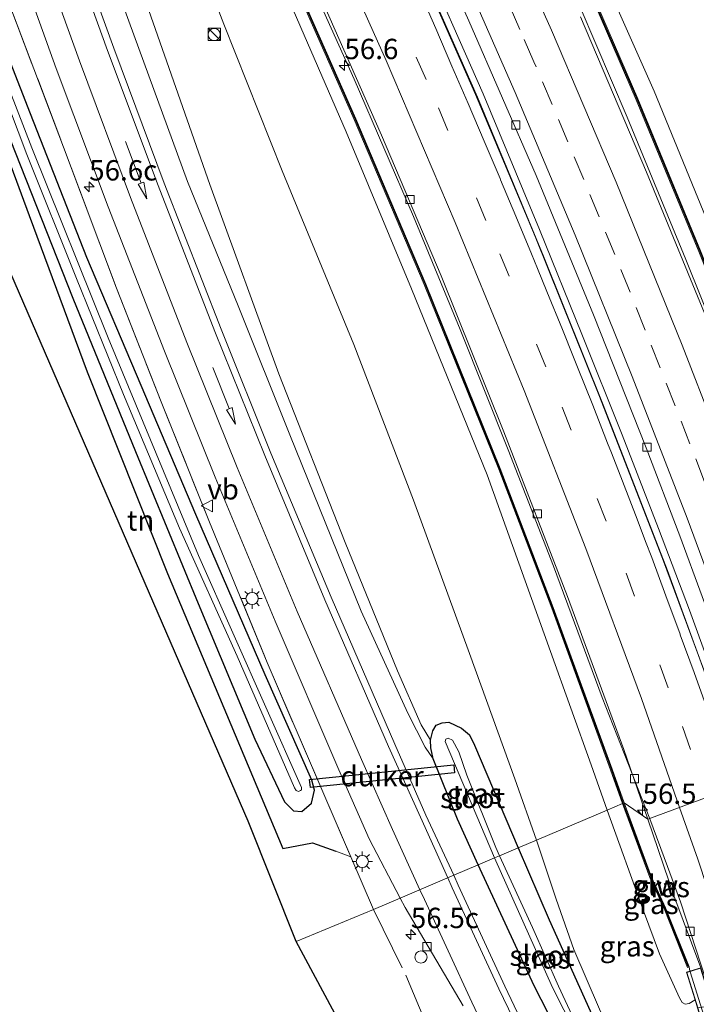
# Model space of a CAD drawing. Units: metres. Extents: x 201044 to 210010, y 381249 to 387500.
# Drawn here: x 201297 to 201380, y 386879 to 387000 of the extents above; entities that cross this region are included whole.
import ezdxf
from ezdxf.enums import TextEntityAlignment as Align

# ---------------------------------------------------------------- set-up
doc = ezdxf.new("R2010")
doc.units = ezdxf.units.M
doc.linetypes.add('IE-TERREINAFSCHEIDING', pattern=[10, 8, -2])
doc.linetypes.add('VW-3-9_STREEP', pattern=[12, 3, -9])
doc.layers.get('0').update_dxf_attribs({"lineweight": 25})
for name, color, linetype, lineweight in [('B-ME-AM-KILOMETR-S-B1', 7, 'Continuous', 18), ('B-ME-BV-GELEIDECONSTRUCTIE-GELEIDERAIL-L-B1', 213, 'BV-GELEIDERAIL', 18), ('B-ME-GW-INSTEEKWATERGANG-L-B1', 10, 'Continuous', 25), ('B-ME-GW-KRUINLIJN-L-B1', 93, 'Continuous', 18), ('B-ME-GW-TEENLIJN-L-B1', 93, 'Continuous', 18), ('B-ME-IE-GRASLAND-GV-B6', 93, 'Continuous', 18), ('B-ME-IE-GRONDWERKLIJN-GROND_INGERICHT-GV-B6', 253, 'Continuous', 18), ('B-ME-IE-HULPGEOMETRIE-L-B1', 53, 'Continuous', 18), ('B-ME-IE-INRICHTINGSELEMENT-S-B1', 253, 'Continuous', 18), ('B-ME-IE-MEUBILAIR_WEGMEUBILAIR-LICHTMAST-S-B1', 8, 'Continuous', 18), ('B-ME-IE-TERREINAFSCHEIDING-HAAG-L-B1', 10, 'Continuous', 25), ('B-ME-IE-TERREINAFSCHEIDING-RASTERHEKWERK-L-B1', 8, 'IE-TERREINAFSCHEIDING', 18), ('B-ME-IE-TERREINAFSCHEIDING-RASTERHEKWERK-L-B2', 8, 'IE-TERREINAFSCHEIDING', 18), ('B-ME-KG-KADASTRAAL-OPNAMEDTMGRENS-L-B1', 10, 'Continuous', 25), ('B-ME-KW-DUIKER-GV-B6', 10, 'Continuous', 25), ('B-ME-KW-GELUIDSWERING-GV-B6', 8, 'Continuous', 18), ('B-ME-KW-LANDHOOFD-GV-B6', 173, 'Continuous', 18), ('B-ME-KW-SCHERM-L-B1', 8, 'Continuous', 18), ('B-ME-KW-VIADUCT-GV-B7', 173, 'Continuous', 18), ('B-ME-OG-WATER-GV-B6', 153, 'Continuous', 18), ('B-ME-VH-VERH_SOORT-BITUMEN-GV-B6', 8, 'IE-TERREINAFSCHEIDING-NATUURLIJK-HOUTWAL', 18), ('B-ME-VV-KOLK-S-B1', 8, 'Continuous', 18), ('B-ME-VW-MARKERING-39STREEP-015-L-B1', 255, 'VW-3-9_STREEP', 18), ('B-ME-VW-MARKERING-PIJLRD750-S-B1', 7, 'Continuous', 18), ('B-ME-VW-MARKERING-STREEP-015-L-B1', 7, 'Continuous', 18), ('B-ME-VW-MEUBILAIR_WEGMEUBILAIR-VERKEERSBORD-S-B1', 8, 'Continuous', 18)]:
    doc.layers.add(name, color=color, linetype=linetype, lineweight=lineweight)
doc.styles.add('NLCS-ISO', font='NLCS-ISO.TTF')
doc.linetypes.add('BV-GELEIDERAIL', pattern='A,10,-3,[108,NLCS.SHX,S=1,R=0,X=0,Y=0],-3', length=16)
doc.linetypes.add('IE-TERREINAFSCHEIDING-NATUURLIJK-HOUTWAL', pattern='A,7,-1.5,[67,NLCS.SHX,S=0.75,R=45,X=0,Y=0],-1.5,7,-1.5,[70,NLCS.SHX,S=0.75,R=0,X=0,Y=0],-1.5', length=20)

# ---------------------------------------------------------------- blocks, each defined once
blk = doc.blocks.new('kast')
blk.add_line((-0.75, -0.75), (0.75, 0.75))
blk.add_lwpolyline([(-0.75, 0.75), (0.75, 0.75), (0.75, -0.75), (-0.75, -0.75)], close=True)
blk = doc.blocks.new('dtb')
blk.add_circle((0, 0), 0.75)
blk = doc.blocks.new('verkeersbord')
for p, q in [((0, 0.75), (-0.75, -0.625)), ((0.75, -0.625), (0, 0.75)), ((-0.75, -0.625), (0.75, -0.625))]:
    blk.add_line(p, q)
blk = doc.blocks.new('hecto')
for p, q in [((0, 0.625), (-0.625, 0)), ((0, -0.625), (0, 0.625)), ((-0.625, 0), (0.625, 0)), ((0.625, 0), (0, -0.625))]:
    blk.add_line(p, q)
blk = doc.blocks.new('kolk')
blk.add_lwpolyline([(-0.5, -0.5), (0.5, -0.5), (0.5, 0.5), (-0.5, 0.5)], close=True)
blk = doc.blocks.new('lantaarnpaal')
for p, q in [((0, 0.75), (0, 1.25)), ((-0.75, 0), (-1.25, 0)), ((-0.88, 0.88), (-0.53, 0.53)), ((0.53, 0.53), (0.88, 0.88)), ((0.75, 0), (1.25, 0)), ((-0.53, -0.53), (-0.88, -0.88)), ((0, -0.75), (0, -1.25)), ((0.53, -0.53), (0.88, -0.88))]:
    blk.add_line(p, q)
blk.add_circle((0, 0), 0.75)
blk = doc.blocks.new('pijl')
for p, q in [((0, 0, 0.1), (5.45, 0, 0.1)), ((7.5, 0, 0.1), (5.45, 0.375, 0.1)), ((5.45, 0.375, 0.1), (5.45, -0.375, 0.1)), ((5.45, -0.375, 0.1), (7.5, 0, 0.1))]:
    blk.add_line(p, q)

msp = doc.modelspace()

# ---------------------------------------------------------------- linework, layer by layer
at = {"layer": 'B-ME-BV-GELEIDECONSTRUCTIE-GELEIDERAIL-L-B1'}
for points in [[(201386.92, 386907.04, 28.21), (201384.3, 386914.42, 28.19), (201379.66, 386927.27, 28.12), (201375.84, 386937.31, 28.03), (201371.37, 386948.82, 27.91), (201366.42, 386961.2, 27.73), (201361.23, 386974.06, 27.74), (201354.3, 386990.71, 27.53), (201346.26, 387009.03, 27.34), (201337.63, 387027.84, 27.12), (201329.83, 387044.5, 26.83), (201322.86, 387058.69, 26.61), (201315.44, 387072.88, 26.44), (201304.73, 387092.87, 26.14), (201294.26, 387111.84, 25.84), (201284.29, 387129.65, 25.58), (201275.88, 387144.32, 25.4), (201268.34, 387157.44, 25.23), (201261.52, 387169.17, 25.05), (201250.14, 387188.68, 24.88), (201235.66, 387213.08, 24.6), (201218.97, 387241.53, 24.32), (201215.23, 387248.05, 24.23)], [(201214.53, 387247.75, 24.27), (201227.7, 387225.03, 24.49), (201235.93, 387211.1, 24.64), (201243.84, 387197.8, 24.76), (201251.99, 387183.98, 24.93), (201260.65, 387169.13, 25.09), (201268.04, 387156.36, 25.31), (201278.65, 387137.93, 25.51), (201286.88, 387123.43, 25.74), (201298, 387103.54, 25.97), (201310.2, 387081.08, 26.36), (201319.66, 387063.19, 26.58), (201324.86, 387052.81, 26.7), (201330.32, 387041.52, 26.91), (201335.85, 387029.84, 27.1), (201344.94, 387010.02, 27.33), (201353.61, 386990.31, 27.56), (201361.71, 386970.79, 27.77), (201369.03, 386952.51, 27.89), (201376.96, 386932.15, 28.07), (201385.05, 386909.94, 28.28), (201386.39, 386906.03, 28.27)], [(201288.82, 387152.47, 24.85), (201295.81, 387139.73, 25.67), (201299.76, 387132.76, 26.01), (201307.92, 387118.29, 26.27), (201317.8, 387100.4, 26.59), (201324.29, 387088.28, 26.83), (201331.2, 387075.04, 27.07), (201335.84, 387065.95, 27.19), (201342, 387053.61, 27.36), (201347.78, 387041.6, 27.57), (201354.31, 387027.8, 27.7), (201359.76, 387015.92, 27.86), (201366.2, 387001.38, 28.03), (201371.98, 386987.87, 28.19), (201379.21, 386970.36, 28.34), (201386.71, 386951.61, 28.49), (201392.83, 386935.53, 28.63), (201395.81, 386927.15, 28.64), (201398.45, 386919.18, 28.71), (201400.22, 386913.55, 28.75)], [(201374.78, 386901.64, 27.73), (201368.94, 386916.55, 27.63), (201362.94, 386932.71, 27.45), (201357.36, 386946.98, 27.33), (201351.5, 386961.78, 27.14), (201345.75, 386975.63, 27.06), (201338.46, 386992.51, 26.92), (201331.51, 387008.01, 26.78), (201324.31, 387023.66, 26.56), (201316.18, 387040.75, 26.37), (201309.41, 387054.46, 26.15), (201303.88, 387065.22, 26), (201299.91, 387072.77, 25.93), (201295.36, 387081.33, 25.83), (201290.02, 387091.18, 25.7), (201282.88, 387104.02, 25.55), (201273.71, 387120.19, 25.28), (201271, 387124.79, 25.15), (201266.91, 387131.63, 24.73), (201262.02, 387139.79, 24.23)], [(201374.78, 386901.64, 27.73), (201376.94, 386895.78, 27.73), (201378.54, 386891.43, 27.73), (201382.27, 386880.02, 27.85)]]:
    msp.add_polyline3d(points, dxfattribs=at)
at = {"layer": 'B-ME-GW-INSTEEKWATERGANG-L-B1'}
for points in [[(201287.12, 387009.96, 21.68), (201296.21, 386985.12, 21.8), (201303.91, 386965.6, 21.83), (201311.6, 386946.78, 21.85), (201319.31, 386928.1, 21.85), (201326.27, 386911.44, 21.97), (201329.92, 386903.72, 21.9), (201331.02, 386902.61, 21.91), (201332.03, 386902.54, 21.91), (201333.23, 386903.59, 21.88), (201333.61, 386905.16, 21.86), (201333.26, 386906.39, 21.86), (201327.55, 386919.32, 21.91), (201319.04, 386939.03, 21.91), (201312.32, 386954.88, 21.91), (201305.66, 386970.62, 21.93), (201298.74, 386988.27, 21.93), (201290.36, 387009.63, 21.89)], [(201347.85, 386911.32, 21.85), (201348.12, 386912.45, 21.86), (201348.55, 386913.14, 21.85), (201349.26, 386913.46, 21.86), (201350.11, 386913.51, 21.86), (201351.64, 386912.8, 21.86), (201352.64, 386911.96, 21.86), (201353.23, 386910.71, 21.86), (201358.6, 386898.07, 21.86)], [(201348.15, 386909.02, 22.09), (201347.89, 386910.35, 21.94), (201347.85, 386911.32, 21.85)], [(201353.71, 386895.99, 21.87), (201351.17, 386901.62, 21.91), (201348.15, 386909.02, 22.09)], [(201358.6, 386898.07, 21.86), (201362.42, 386889.22, 21.75), (201368.19, 386876.42, 21.69), (201369.36, 386873.76, 21.7), (201369.62, 386872.29, 21.7), (201369.1, 386871.39, 21.7), (201368.04, 386870.93, 21.7), (201366.89, 386871.11, 21.69), (201365.66, 386871.8, 21.69), (201364.97, 386872.57, 21.69), (201360.58, 386881.12, 21.78), (201353.71, 386895.99, 21.87)]]:
    msp.add_polyline3d(points, dxfattribs=at)
at = {"layer": 'B-ME-GW-KRUINLIJN-L-B1'}
for points in [[(201281.18, 387168.66, 24.26), (201296.05, 387144.92, 24.8), (201308.02, 387124.79, 25.35), (201316.9, 387109.34, 25.65), (201325.94, 387093.61, 25.84), (201336.57, 387073.1, 26.11), (201346.25, 387054.07, 26.37), (201353.53, 387038.79, 26.75), (201362.58, 387019.75, 26.86), (201375.31, 386991.04, 27.18), (201383.15, 386971.86, 27.48), (201388.95, 386957.98, 27.52), (201393.29, 386945.81, 27.72), (201398.74, 386931.43, 27.73), (201405.03, 386915.61, 27.64)], [(201369.53, 386902.72, 26.77), (201367.59, 386908.29, 26.72), (201362.59, 386922.19, 26.65), (201354.8, 386943.92, 26.45), (201345.51, 386966.76, 26.38), (201337.47, 386986.07, 26.17), (201330.58, 387002, 26.06), (201321.11, 387022.74, 25.78), (201312.49, 387040.6, 25.53), (201302.6, 387060.12, 25.21), (201294.92, 387074.84, 25.03), (201283.49, 387096.1, 24.88), (201276.04, 387110.38, 24.78), (201272.76, 387115.73, 24.48), (201270.42, 387120.83, 24.28), (201267.7, 387126.95, 24.13)], [(201274.7, 387105.68, 24.02), (201278.19, 387095.47, 23.92), (201283.42, 387080.71, 23.74), (201288.55, 387064.61, 23.64), (201295.25, 387043.91, 23.47), (201303.77, 387019.05, 23.24), (201310.79, 386999.63, 23.02), (201317.99, 386979.93, 22.88), (201324.24, 386964.66, 22.71), (201330.57, 386948.84, 22.62), (201339.34, 386927.18, 22.43), (201345.04, 386914.63, 22.17), (201347.19, 386910.47, 22.1), (201348.15, 386909.02, 22.09)], [(201380.33, 386879.39, 27.02), (201379.61, 386878.95, 27.02), (201379.12, 386878.87, 27.02), (201378.75, 386879.08, 27), (201378.43, 386879.64, 26.99), (201375.98, 386885.06, 26.95), (201373.99, 386890.36, 26.92), (201369.53, 386902.72, 26.77)]]:
    msp.add_polyline3d(points, dxfattribs=at)
at = {"layer": 'B-ME-GW-TEENLIJN-L-B1'}
for points in [[(201360.86, 386899.03, 21.96), (201358.2, 386906.57, 21.96), (201352.63, 386921.96, 21.93), (201345.77, 386940.79, 21.87), (201338.41, 386959.92, 21.93), (201329.62, 386981.25, 21.92), (201322.45, 386999.29, 21.88), (201315.93, 387016.34, 21.87), (201311.72, 387025.42, 21.85), (201306.4, 387036.97, 21.8), (201299.53, 387051.07, 21.89), (201294.64, 387061.92, 22.09), (201291.21, 387069.97, 22.23), (201286.53, 387080.78, 22.77), (201283.47, 387088.2, 23.07), (201279.31, 387098.68, 23.56), (201276.87, 387104.22, 23.65), (201274.91, 387108.2, 23.85), (201273.34, 387111.12, 23.94), (201272.12, 387113.31, 24.06), (201270.64, 387116.97, 24.06), (201269.59, 387120.01, 24.12), (201267.7, 387126.95, 24.13)], [(201274.7, 387105.68, 24.02), (201277.12, 387101.39, 23.74), (201280.54, 387093.82, 23.39), (201284.56, 387084.24, 22.92), (201289.85, 387071.66, 22.3), (201292.54, 387064.84, 22.12), (201293.77, 387061.2, 22.14), (201296.15, 387053.63, 21.95), (201298.81, 387043.96, 21.99), (201302.74, 387031.7, 21.91), (201312.4, 387003.45, 21.91), (201320.73, 386979.57, 21.99), (201329.23, 386956.33, 21.98), (201337.37, 386935.61, 21.86), (201343.8, 386919.84, 21.85), (201346.68, 386913.21, 21.82), (201347.85, 386911.32, 21.85)], [(201383.14, 386870.33, 21.67), (201381.75, 386869.6, 21.73), (201380.02, 386869.31, 21.73), (201377.67, 386869.26, 21.73), (201375.48, 386869.68, 21.72), (201373.21, 386870.65, 21.72), (201371.55, 386872.22, 21.72), (201370.87, 386873.17, 21.72), (201368.58, 386878.28, 21.9), (201365.46, 386885.61, 21.94), (201363.27, 386891.77, 21.92), (201360.86, 386899.03, 21.96)]]:
    msp.add_polyline3d(points, dxfattribs=at)
at = {"layer": 'B-ME-IE-GRASLAND-GV-B6'}
for points in [[(201362.58, 387019.75, 26.86), (201375.31, 386991.04, 27.18), (201383.15, 386971.86, 27.48), (201388.95, 386957.98, 27.52), (201393.29, 386945.81, 27.72), (201398.74, 386931.43, 27.73), (201405.03, 386915.61, 27.64), (201402.15, 386914.27, 28.02), (201399.52, 386922.84, 27.94), (201393.36, 386939.73, 27.91), (201387.03, 386956.2, 27.82), (201380.99, 386971.45, 27.57), (201373.29, 386990.09, 27.44), (201365.34, 387008.52, 27.29)], [(201405.03, 386915.61, 27.64), (201398.74, 386931.43, 27.73), (201393.29, 386945.81, 27.72), (201388.95, 386957.98, 27.52), (201383.15, 386971.86, 27.48), (201375.31, 386991.04, 27.18), (201362.58, 387019.75, 26.86)], [(201303.77, 387019.05, 23.24), (201310.79, 386999.63, 23.02), (201317.99, 386979.93, 22.88), (201324.24, 386964.66, 22.71), (201330.57, 386948.84, 22.62), (201339.34, 386927.18, 22.43), (201345.04, 386914.63, 22.17), (201347.19, 386910.47, 22.1), (201348.15, 386909.02, 22.09), (201351.17, 386901.62, 21.91), (201353.71, 386895.99, 21.87), (201350.69, 386894.71, 22.09), (201347.28, 386902.11, 22.16), (201343.46, 386910.82, 22.24), (201335.63, 386928.87, 22.44), (201328.23, 386946.57, 22.61), (201322.12, 386961.82, 22.76), (201315.12, 386979.73, 22.93), (201308.94, 386996.34, 23.1), (201301.94, 387015.69, 23.31)], [(201347.85, 386911.32, 21.85), (201347.89, 386910.35, 21.94), (201348.15, 386909.02, 22.09), (201347.19, 386910.47, 22.1), (201345.04, 386914.63, 22.17), (201339.34, 386927.18, 22.43), (201330.57, 386948.84, 22.62), (201324.24, 386964.66, 22.71), (201317.99, 386979.93, 22.88), (201310.79, 386999.63, 23.02), (201303.77, 387019.05, 23.24)], [(201344.7, 387017.23, 26.59), (201352.54, 386999.68, 26.81), (201360.82, 386980.68, 27.03), (201367.84, 386963.56, 27.21), (201374.33, 386947.21, 27.31), (201378.46, 386936.42, 27.42), (201383.93, 386921.5, 27.58), (201387.73, 386910.87, 27.59), (201388.2, 386909.44, 27.56), (201386.36, 386905.97, 27.42), (201383.4, 386914.55, 27.37), (201376.35, 386933.62, 27.24), (201368.52, 386953.75, 27.06), (201360.69, 386973.21, 26.89), (201353.35, 386990.62, 26.72), (201345.56, 387008.41, 26.54)], [(201315.93, 387016.34, 21.87), (201322.45, 386999.29, 21.88), (201329.62, 386981.25, 21.92), (201338.41, 386959.92, 21.93), (201345.77, 386940.79, 21.87), (201352.63, 386921.96, 21.93), (201358.2, 386906.57, 21.96), (201360.86, 386899.03, 21.96), (201358.6, 386898.07, 21.86), (201353.23, 386910.71, 21.86), (201352.64, 386911.96, 21.86), (201351.64, 386912.8, 21.86), (201350.11, 386913.51, 21.86), (201349.26, 386913.46, 21.86), (201348.55, 386913.14, 21.85), (201348.12, 386912.45, 21.86), (201347.85, 386911.32, 21.85), (201346.68, 386913.21, 21.82), (201343.8, 386919.84, 21.85), (201337.37, 386935.61, 21.86), (201329.23, 386956.33, 21.98), (201320.73, 386979.57, 21.99), (201312.4, 387003.45, 21.91)], [(201369.53, 386902.72, 26.77), (201360.86, 386899.03, 21.96), (201358.2, 386906.57, 21.96), (201352.63, 386921.96, 21.93), (201345.77, 386940.79, 21.87), (201338.41, 386959.92, 21.93), (201329.62, 386981.25, 21.92), (201322.45, 386999.29, 21.88), (201315.93, 387016.34, 21.87)], [(201294.98, 387012.98, 23.1), (201301.89, 386993.82, 22.9), (201308.24, 386976.85, 22.75), (201315.16, 386959.11, 22.58), (201321.38, 386943.64, 22.44), (201328.77, 386925.93, 22.26), (201336.59, 386907.68, 22.07), (201340.3, 386899.19, 22.04), (201344.13, 386891.92, 21.88), (201340.85, 386890.52, 22.27)], [(201290.42, 387004.09, 21.33), (201298.29, 386983.26, 21.25), (201304.36, 386968.02, 21.23), (201310.16, 386953.8, 21.23), (201317.01, 386937.36, 21.19), (201324.08, 386921.65, 21.19), (201331.12, 386905.47, 21.2), (201331.36, 386905.12, 21.2), (201331.63, 386905.01, 21.2), (201331.86, 386905.11, 21.2), (201332, 386905.23, 21.2), (201332, 386905.51, 21.2), (201319.37, 386934, 21.19), (201308.26, 386960.75, 21.26), (201298.88, 386984.08, 21.28), (201288.54, 387010.88, 21.35)], [(201290.36, 387009.63, 21.89), (201298.74, 386988.27, 21.93), (201305.66, 386970.62, 21.93), (201312.32, 386954.88, 21.91), (201319.04, 386939.03, 21.91), (201327.55, 386919.32, 21.91), (201333.26, 386906.39, 21.86), (201333.61, 386905.16, 21.86), (201333.23, 386903.59, 21.88), (201332.03, 386902.54, 21.91), (201331.02, 386902.61, 21.91), (201329.92, 386903.72, 21.9), (201326.27, 386911.44, 21.97), (201319.31, 386928.1, 21.85), (201311.6, 386946.78, 21.85), (201303.91, 386965.6, 21.83), (201296.21, 386985.12, 21.8), (201287.12, 387009.96, 21.68)], [(201287.12, 387009.96, 21.68), (201296.21, 386985.12, 21.8), (201303.91, 386965.6, 21.83), (201311.6, 386946.78, 21.85), (201319.31, 386928.1, 21.85), (201326.27, 386911.44, 21.97), (201329.92, 386903.72, 21.9), (201331.02, 386902.61, 21.91), (201332.03, 386902.54, 21.91), (201333.23, 386903.59, 21.88), (201333.61, 386905.16, 21.86), (201333.26, 386906.39, 21.86), (201327.55, 386919.32, 21.91), (201319.04, 386939.03, 21.91), (201312.32, 386954.88, 21.91), (201305.66, 386970.62, 21.93), (201298.74, 386988.27, 21.93), (201290.36, 387009.63, 21.89)], [(201365.16, 387008.43, 27.27), (201373.11, 386990, 27.42), (201380.81, 386971.36, 27.56), (201386.85, 386956.12, 27.8), (201393.18, 386939.65, 27.89), (201399.34, 386922.77, 27.92), (201401.96, 386914.21, 28)], [(201331.03, 387004.5, 26.05), (201338.47, 386987.58, 26.17), (201347.08, 386967.28, 26.4), (201356.22, 386944.62, 26.45), (201362.73, 386927.53, 26.6), (201369.95, 386907.66, 26.7), (201371.43, 386903.52, 26.76), (201369.53, 386902.72, 26.77), (201367.59, 386908.29, 26.72), (201362.59, 386922.19, 26.65), (201354.8, 386943.92, 26.45), (201345.51, 386966.76, 26.38), (201337.47, 386986.07, 26.17), (201330.58, 387002, 26.06)], [(201374.51, 386901.61, 26.98), (201371.61, 386903.6, 26.76), (201370.14, 386907.73, 26.7), (201362.92, 386927.6, 26.6), (201356.4, 386944.69, 26.45), (201347.26, 386967.35, 26.4), (201338.66, 386987.66, 26.17), (201331.21, 387004.58, 26.05)], [(201312.4, 387003.45, 21.91), (201320.73, 386979.57, 21.99), (201329.23, 386956.33, 21.98), (201337.37, 386935.61, 21.86), (201343.8, 386919.84, 21.85), (201346.68, 386913.21, 21.82), (201347.85, 386911.32, 21.85)], [(201334.12, 387003.12, 26.08), (201341.82, 386985.64, 26.26), (201349.17, 386968.38, 26.47), (201356.83, 386949.21, 26.56), (201364.65, 386928.95, 26.74), (201371.58, 386910.18, 26.91), (201374.51, 386901.61, 26.98)], [(201296.07, 387001.9, 22.95), (201302.78, 386984.15, 22.84), (201309.27, 386966.86, 22.62), (201314.86, 386952.67, 22.47), (201320.69, 386938.11, 22.38), (201327.8, 386920.84, 22.19), (201334.73, 386904.68, 22.17), (201338.06, 386896.98, 22.23), (201336.21, 386897.68, 22.08), (201333.36, 386898.68, 22.16), (201329.7, 386898, 22.03), (201315.56, 386931.78, 22), (201305.67, 386956.56, 22.09), (201298.54, 386975.79, 22.01), (201291.2, 386995.65, 21.89), (201290.06, 386994.85, 21.89), (201286.08, 387000.89, 21.83)], [(201340.85, 386890.52, 22.27), (201338.06, 386896.98, 22.23), (201334.73, 386904.68, 22.17), (201327.8, 386920.84, 22.19), (201320.69, 386938.11, 22.38), (201314.86, 386952.67, 22.47), (201309.27, 386966.86, 22.62), (201302.78, 386984.15, 22.84), (201296.07, 387001.9, 22.95)], [(201330.58, 387002, 26.06), (201337.47, 386986.07, 26.17), (201345.51, 386966.76, 26.38), (201354.8, 386943.92, 26.45), (201362.59, 386922.19, 26.65), (201367.59, 386908.29, 26.72), (201369.53, 386902.72, 26.77)], [(201401.96, 386914.21, 28), (201400.13, 386913.58, 27.91), (201397.55, 386920.97, 27.85), (201390.59, 386940.32, 27.74), (201382.42, 386961.46, 27.57), (201374.37, 386981.09, 27.4), (201366.24, 387000.17, 27.2)], [(201347.85, 386911.32, 21.85), (201348.12, 386912.45, 21.86), (201348.55, 386913.14, 21.85), (201349.26, 386913.46, 21.86), (201350.11, 386913.51, 21.86), (201351.64, 386912.8, 21.86), (201352.64, 386911.96, 21.86), (201353.23, 386910.71, 21.86), (201358.6, 386898.07, 21.86), (201356.32, 386897.1, 20.67), (201355.88, 386898.11, 20.68), (201352.3, 386907, 20.77), (201351.32, 386909.89, 20.77), (201350.53, 386911.32, 20.77), (201350.02, 386911.55, 20.76), (201349.73, 386911.43, 20.76), (201349.65, 386911.14, 20.74), (201355.7, 386896.84, 20.69), (201353.71, 386895.99, 21.87), (201351.17, 386901.62, 21.91), (201348.15, 386909.02, 22.09), (201347.89, 386910.35, 21.94), (201347.85, 386911.32, 21.85)], [(201371.43, 386903.52, 26.76), (201374.79, 386894.43, 26.76), (201376.53, 386890.65, 26.76), (201379.42, 386883.4, 26.77), (201379.6, 386883.48, 26.77), (201379.7, 386882.95, 27.05), (201379.27, 386882.81, 27.02), (201380.33, 386879.39, 27.02), (201379.61, 386878.95, 27.02), (201379.12, 386878.87, 27.02), (201378.75, 386879.08, 27), (201378.43, 386879.64, 26.99), (201375.98, 386885.06, 26.95), (201373.99, 386890.36, 26.92), (201369.53, 386902.72, 26.77), (201371.43, 386903.52, 26.76)], [(201374.51, 386901.61, 26.98), (201377.73, 386892.22, 27.06), (201381.03, 386883.36, 27.16), (201379.7, 386882.95, 27.05), (201379.6, 386883.48, 26.77), (201376.71, 386890.72, 26.77), (201374.97, 386894.5, 26.77), (201371.61, 386903.6, 26.76), (201374.51, 386901.61, 26.98)], [(201369.53, 386902.72, 26.77), (201373.99, 386890.36, 26.92), (201375.98, 386885.06, 26.95), (201378.43, 386879.64, 26.99), (201378.75, 386879.08, 27), (201379.12, 386878.87, 27.02), (201379.61, 386878.95, 27.02), (201380.33, 386879.39, 27.02), (201380.63, 386878.43, 26.5), (201383.14, 386870.33, 21.67), (201381.75, 386869.6, 21.73), (201380.02, 386869.31, 21.73), (201377.67, 386869.26, 21.73), (201375.48, 386869.68, 21.72), (201373.21, 386870.65, 21.72), (201371.55, 386872.22, 21.72), (201370.87, 386873.17, 21.72), (201368.58, 386878.28, 21.9), (201365.46, 386885.61, 21.94), (201363.27, 386891.77, 21.92), (201360.86, 386899.03, 21.96), (201369.53, 386902.72, 26.77)], [(201368.19, 386876.42, 21.69), (201362.42, 386889.22, 21.75), (201358.6, 386898.07, 21.86), (201360.86, 386899.03, 21.96), (201363.27, 386891.77, 21.92), (201365.46, 386885.61, 21.94), (201368.58, 386878.28, 21.9)], [(201358.6, 386898.07, 21.86), (201362.42, 386889.22, 21.75), (201368.19, 386876.42, 21.69), (201369.36, 386873.76, 21.7), (201369.62, 386872.29, 21.7), (201369.1, 386871.39, 21.7), (201368.04, 386870.93, 21.7), (201366.89, 386871.11, 21.69), (201365.66, 386871.8, 21.69), (201364.97, 386872.57, 21.69), (201360.58, 386881.12, 21.78), (201353.71, 386895.99, 21.87), (201355.7, 386896.84, 20.69), (201362.84, 386880.91, 20.66), (201367.02, 386872.63, 20.66), (201367.2, 386872.57, 20.67), (201367.39, 386872.69, 20.67), (201367.42, 386872.82, 20.66), (201363.55, 386881.1, 20.66), (201360.36, 386888.3, 20.65), (201356.32, 386897.1, 20.67), (201358.6, 386898.07, 21.86)], [(201363.87, 386866.5, 21.76), (201356.98, 386881.08, 21.94), (201351.25, 386893.5, 22.08), (201350.69, 386894.71, 22.09), (201353.71, 386895.99, 21.87), (201360.58, 386881.12, 21.78), (201364.97, 386872.57, 21.69)], [(201341.45, 386867.72, 22.36), (201331.35, 386886.57, 22.5), (201340.85, 386890.52, 22.27), (201344.13, 386891.92, 21.88)], [(201344.13, 386891.92, 21.88), (201344.74, 386890.77, 21.85), (201351.84, 386878.68, 21.85)]]:
    msp.add_polyline3d(points, dxfattribs=at)
at = {"layer": 'B-ME-IE-GRONDWERKLIJN-GROND_INGERICHT-GV-B6'}
msp.add_polyline3d([(201290.06, 386994.85, 21.89), (201291.2, 386995.65, 21.89), (201298.54, 386975.79, 22.01), (201305.67, 386956.56, 22.09), (201315.56, 386931.78, 22), (201329.7, 386898, 22.03), (201333.36, 386898.68, 22.16), (201336.21, 386897.68, 22.08), (201338.06, 386896.98, 22.23), (201340.85, 386890.52, 22.27), (201331.35, 386886.57, 22.5), (201325.47, 386901.38, 22.06), (201295.79, 386969.86, 22.21), (201290.06, 386994.85, 21.89)], dxfattribs=at)
at = {"layer": 'B-ME-IE-HULPGEOMETRIE-L-B1'}
msp.add_polyline3d([(201423.31, 386908.51, 21.67), (201416.2, 386919.99, 21.54), (201405.03, 386915.61, 27.64), (201402.15, 386914.27, 28.02), (201401.96, 386914.21, 28), (201388.2, 386909.44, 27.56), (201386.36, 386905.97, 27.42), (201374.51, 386901.61, 26.98), (201371.61, 386903.6, 26.76), (201371.43, 386903.52, 26.76), (201369.53, 386902.72, 26.77), (201360.86, 386899.03, 21.96), (201358.6, 386898.07, 21.86), (201356.32, 386897.1, 20.67), (201355.7, 386896.84, 20.69), (201353.71, 386895.99, 21.87), (201350.69, 386894.71, 22.09), (201344.13, 386891.92, 21.88), (201340.85, 386890.52, 22.27), (201331.35, 386886.57, 22.5)], dxfattribs=at)
at = {"layer": 'B-ME-IE-TERREINAFSCHEIDING-HAAG-L-B1'}
msp.add_polyline3d([(201290.06, 386994.85, 21.89), (201291.2, 386995.65, 21.89), (201298.54, 386975.79, 22.01), (201305.67, 386956.56, 22.09), (201315.56, 386931.78, 22), (201329.7, 386898, 22.03), (201333.36, 386898.68, 22.16), (201336.21, 386897.68, 22.08)], dxfattribs=at)
at = {"layer": 'B-ME-IE-TERREINAFSCHEIDING-RASTERHEKWERK-L-B1'}
for p, q in [((201338.06, 386896.98, 22.23), (201340.85, 386890.52, 22.27)), ((201379.7, 386882.95, 27.05), (201379.6, 386883.48, 26.77))]:
    msp.add_line(p, q, dxfattribs=at)
for points in [[(201235.18, 387164.79, 23.53), (201240.46, 387153.95, 23.54), (201245.11, 387144.01, 23.63), (201250.39, 387131.62, 23.66), (201256.63, 387116.42, 23.77), (201263.31, 387098.21, 23.78), (201269.44, 387079.86, 23.72), (201277.76, 387054.51, 23.56), (201285.26, 387031.87, 23.28), (201290.42, 387017.27, 23.09), (201296.07, 387001.9, 22.95), (201302.78, 386984.15, 22.84), (201309.27, 386966.86, 22.62), (201314.86, 386952.67, 22.47), (201320.69, 386938.11, 22.38), (201327.8, 386920.84, 22.19), (201334.73, 386904.68, 22.17), (201338.06, 386896.98, 22.23)], [(201340.85, 386890.52, 22.27), (201344.8, 386882.42, 23.36), (201348.7, 386873.21, 23.21), (201352.48, 386863.95, 23.03), (201356.21, 386854.91, 21.89), (201353.8, 386854.04, 22.05), (201351.7, 386853.29, 22), (201331.81, 386846.14, 22.47)]]:
    msp.add_polyline3d(points, dxfattribs=at)
at = {"layer": 'B-ME-IE-TERREINAFSCHEIDING-RASTERHEKWERK-L-B2'}
msp.add_polyline3d([(201379.72, 386882.85, 27.34), (201388.22, 386855.66, 27.51), (201396.59, 386829.06, 27.31)], dxfattribs=at)
at = {"layer": 'B-ME-KG-KADASTRAAL-OPNAMEDTMGRENS-L-B1'}
for points in [[(201331.35, 386886.57, 22.5), (201325.47, 386901.38, 22.06), (201295.79, 386969.86, 22.21), (201290.06, 386994.85, 21.89), (201286.08, 387000.89, 21.83), (201283.3, 387007.66, 21.73), (201273.15, 387025.41, 22.43), (201258.86, 387062.89, 22.73), (201243.34, 387107.93, 22.53), (201230.2, 387143.73, 22.26), (201229.12, 387145.89, 22.95), (201228.62, 387146.89, 22.95), (201225.89, 387152.34, 22.08), (201202.99, 387197.58, 22.01), (201183.55, 387234.57, 22.1)], [(201297.32, 386846.38, 22.74), (201299.21, 386846.95, 22.77), (201300.46, 386847.33, 23.84), (201315.23, 386851.8, 22.75), (201316.95, 386853.22, 24.32), (201328.46, 386862.78, 22.53), (201334.94, 386865.24, 22.55), (201339.97, 386867.16, 22.54), (201341.45, 386867.72, 22.36), (201331.35, 386886.57, 22.5)]]:
    msp.add_polyline3d(points, dxfattribs=at)
at = {"layer": 'B-ME-KW-DUIKER-GV-B6'}
msp.add_polyline3d([(201332.99, 386906.5, 21.23), (201350.7, 386908.28, 21.23), (201350.8, 386907.29, 21.23), (201333.09, 386905.51, 21.23), (201332.99, 386906.5, 21.23)], dxfattribs=at)
at = {"layer": 'B-ME-KW-GELUIDSWERING-GV-B6'}
for points in [[(201401.96, 386914.21, 28), (201399.34, 386922.77, 27.92), (201393.18, 386939.65, 27.89), (201386.85, 386956.12, 27.8), (201380.81, 386971.36, 27.56), (201373.11, 386990, 27.42), (201365.16, 387008.43, 27.27)], [(201365.34, 387008.52, 27.29), (201373.29, 386990.09, 27.44), (201380.99, 386971.45, 27.57), (201387.03, 386956.2, 27.82), (201393.36, 386939.73, 27.91), (201399.52, 386922.84, 27.94), (201402.15, 386914.27, 28.02), (201401.96, 386914.21, 28)], [(201371.43, 386903.52, 26.76), (201369.95, 386907.66, 26.7), (201362.73, 386927.53, 26.6), (201356.22, 386944.62, 26.45), (201347.08, 386967.28, 26.4), (201338.47, 386987.58, 26.17), (201331.03, 387004.5, 26.05)], [(201331.21, 387004.58, 26.05), (201338.66, 386987.66, 26.17), (201347.26, 386967.35, 26.4), (201356.4, 386944.69, 26.45), (201362.92, 386927.6, 26.6), (201370.14, 386907.73, 26.7), (201371.61, 386903.6, 26.76), (201371.43, 386903.52, 26.76)], [(201371.61, 386903.6, 26.76), (201374.97, 386894.5, 26.77), (201376.71, 386890.72, 26.77), (201379.6, 386883.48, 26.77), (201379.42, 386883.4, 26.77), (201376.53, 386890.65, 26.76), (201374.79, 386894.43, 26.76), (201371.43, 386903.52, 26.76), (201371.61, 386903.6, 26.76)]]:
    msp.add_polyline3d(points, dxfattribs=at)
at = {"layer": 'B-ME-KW-LANDHOOFD-GV-B6'}
msp.add_polyline3d([(201402.89, 386905.68, 27.96), (201404.46, 386906.16, 27.97), (201404.89, 386906.3, 27.97), (201405.18, 386905.37, 27.75), (201405.68, 386903.77, 26.5), (201404.27, 386900.36, 25.5), (201383.4, 386878.85, 25.5), (201380.63, 386878.43, 26.5), (201380.33, 386879.39, 27.02), (201379.27, 386882.81, 27.02), (201379.7, 386882.95, 27.05), (201381.03, 386883.36, 27.16), (201382.11, 386879.86, 27.14), (201391.82, 386889.86, 27.53), (201392.49, 386890.55, 27.53), (201403.93, 386902.34, 27.95), (201402.89, 386905.68, 27.96)], dxfattribs=at)
at = {"layer": 'B-ME-KW-SCHERM-L-B1'}
for points in [[(201275.8, 387112.65, 26.17), (201289.52, 387088.08, 26.92), (201302.51, 387063.61, 27.34), (201311.68, 387045.52, 27.48), (201322.12, 387023.98, 28.01), (201331.12, 387004.54, 28.33), (201338.57, 386987.62, 28.42), (201347.17, 386967.32, 28.66), (201356.31, 386944.65, 28.69), (201362.82, 386927.56, 28.97), (201370.05, 386907.69, 29.08), (201371.52, 386903.56, 29.11)], [(201321.29, 387098.14, 27.13), (201326.93, 387087.64, 27.18), (201332.49, 387076.94, 27.44), (201341.54, 387059.09, 27.71), (201350.25, 387041.16, 27.93), (201357.2, 387026.26, 28.12), (201365.25, 387008.47, 28.39), (201373.2, 386990.04, 28.54), (201380.9, 386971.4, 28.68), (201386.95, 386956.16, 28.92), (201393.27, 386939.69, 29.01), (201399.43, 386922.8, 29.04), (201402.05, 386914.25, 29.12)], [(201371.52, 386903.56, 29.11), (201374.88, 386894.47, 29.11), (201376.62, 386890.68, 29.11), (201379.49, 386883.49, 29.12)]]:
    msp.add_polyline3d(points, dxfattribs=at)
at = {"layer": 'B-ME-KW-VIADUCT-GV-B7'}
msp.add_polyline3d([(201403.99, 386902.33, 27.95), (201402.96, 386905.64, 27.97), (201404.86, 386906.23, 27.97), (201420.98, 386854.29, 28.12), (201419.41, 386853.8, 28.21), (201418.9, 386855.44, 28.19), (201396.47, 386832.42, 27.32), (201397.45, 386829.28, 27.21), (201396.08, 386828.85, 27.16), (201379.33, 386882.78, 27.02), (201380.99, 386883.29, 27.15), (201382.09, 386879.77, 27.14), (201403.99, 386902.33, 27.95)], dxfattribs=at)
at = {"layer": 'B-ME-OG-WATER-GV-B6'}
for points in [[(201288.54, 387010.88, 21.35), (201298.88, 386984.08, 21.28), (201308.26, 386960.75, 21.26), (201319.37, 386934, 21.19), (201332, 386905.51, 21.2), (201332, 386905.23, 21.2), (201331.86, 386905.11, 21.2), (201331.63, 386905.01, 21.2), (201331.36, 386905.12, 21.2), (201331.12, 386905.47, 21.2), (201324.08, 386921.65, 21.19), (201317.01, 386937.36, 21.19), (201310.16, 386953.8, 21.23), (201304.36, 386968.02, 21.23), (201298.29, 386983.26, 21.25), (201290.42, 387004.09, 21.33)], [(201356.32, 386897.1, 20.67), (201355.7, 386896.84, 20.69), (201349.65, 386911.14, 20.74), (201349.73, 386911.43, 20.76), (201350.02, 386911.55, 20.76), (201350.53, 386911.32, 20.77), (201351.32, 386909.89, 20.77), (201352.3, 386907, 20.77), (201355.88, 386898.11, 20.68), (201356.32, 386897.1, 20.67)], [(201356.32, 386897.1, 20.67), (201360.36, 386888.3, 20.65), (201363.55, 386881.1, 20.66), (201367.42, 386872.82, 20.66), (201367.39, 386872.69, 20.67), (201367.2, 386872.57, 20.67), (201367.02, 386872.63, 20.66), (201362.84, 386880.91, 20.66), (201355.7, 386896.84, 20.69), (201356.32, 386897.1, 20.67)]]:
    msp.add_polyline3d(points, dxfattribs=at)
at = {"layer": 'B-ME-VH-VERH_SOORT-BITUMEN-GV-B6'}
for points in [[(201366.24, 387000.17, 27.2), (201374.37, 386981.09, 27.4), (201382.42, 386961.46, 27.57), (201390.59, 386940.32, 27.74), (201397.55, 386920.97, 27.85), (201400.13, 386913.58, 27.91), (201388.2, 386909.44, 27.56), (201387.73, 386910.87, 27.59), (201383.93, 386921.5, 27.58), (201378.46, 386936.42, 27.42), (201374.33, 386947.21, 27.31), (201367.84, 386963.56, 27.21), (201360.82, 386980.68, 27.03), (201352.54, 386999.68, 26.81), (201344.7, 387017.23, 26.59)], [(201301.94, 387015.69, 23.31), (201308.94, 386996.34, 23.1), (201315.12, 386979.73, 22.93), (201322.12, 386961.82, 22.76), (201328.23, 386946.57, 22.61), (201335.63, 386928.87, 22.44), (201343.46, 386910.82, 22.24), (201347.28, 386902.11, 22.16), (201350.69, 386894.71, 22.09), (201344.13, 386891.92, 21.88), (201340.3, 386899.19, 22.04), (201336.59, 386907.68, 22.07), (201328.77, 386925.93, 22.26), (201321.38, 386943.64, 22.44), (201315.16, 386959.11, 22.58), (201308.24, 386976.85, 22.75), (201301.89, 386993.82, 22.9), (201294.98, 387012.98, 23.1)], [(201345.56, 387008.41, 26.54), (201353.35, 386990.62, 26.72), (201360.69, 386973.21, 26.89), (201368.52, 386953.75, 27.06), (201376.35, 386933.62, 27.24), (201383.4, 386914.55, 27.37), (201386.36, 386905.97, 27.42), (201374.51, 386901.61, 26.98)], [(201374.51, 386901.61, 26.98), (201371.58, 386910.18, 26.91), (201364.65, 386928.95, 26.74), (201356.83, 386949.21, 26.56), (201349.17, 386968.38, 26.47), (201341.82, 386985.64, 26.26), (201334.12, 387003.12, 26.08)], [(201386.36, 386905.97, 27.42), (201389.54, 386896.72, 27.48), (201391.82, 386889.86, 27.53), (201382.11, 386879.86, 27.14), (201381.03, 386883.36, 27.16), (201377.73, 386892.22, 27.06), (201374.51, 386901.61, 26.98), (201386.36, 386905.97, 27.42)], [(201351.84, 386878.68, 21.85), (201344.74, 386890.77, 21.85), (201344.13, 386891.92, 21.88), (201350.69, 386894.71, 22.09), (201351.25, 386893.5, 22.08), (201356.98, 386881.08, 21.94), (201363.87, 386866.5, 21.76)]]:
    msp.add_polyline3d(points, dxfattribs=at)
at = {"layer": 'B-ME-VW-MARKERING-39STREEP-015-L-B1'}
for points in [[(201341.3, 387006.22, 26.42), (201348.81, 386989, 26.6), (201356.36, 386971.08, 26.8), (201364.02, 386952.21, 26.94), (201371.86, 386931.82, 27.1), (201378.77, 386913.01, 27.24), (201381.79, 386904.29, 27.31)], [(201393.17, 386911.16, 27.73), (201391.85, 386914.92, 27.7), (201390.17, 386919.63, 27.67), (201388.47, 386924.33, 27.65), (201386.76, 386929.02, 27.61), (201385.02, 386933.71, 27.58), (201383.4, 386938.02, 27.55), (201383.26, 386938.39, 27.55), (201381.49, 386943.07, 27.51), (201379.7, 386947.73, 27.47), (201377.88, 386952.39, 27.43), (201376.06, 386957.05, 27.39), (201374.21, 386961.7, 27.35), (201372.35, 386966.34, 27.31), (201370.47, 386970.97, 27.28), (201368.57, 386975.59, 27.24), (201366.65, 386980.21, 27.2), (201364.72, 386984.82, 27.16), (201362.77, 386989.43, 27.12), (201360.8, 386994.02, 27.07), (201360.54, 386994.64, 27.06), (201358.82, 386998.61, 27.01), (201356.81, 387003.19, 26.96)]]:
    msp.add_polyline3d(points, dxfattribs=at)
at = {"layer": 'B-ME-VW-MARKERING-STREEP-015-L-B1'}
for points in [[(201378.43, 386903.05, 27.19), (201373.75, 386916.43, 27.08), (201366.91, 386934.88, 26.94), (201359.36, 386954.29, 26.8), (201350.87, 386974.93, 26.61), (201342.39, 386994.83, 26.41), (201334.09, 387013.41, 26.19), (201325.74, 387031.2, 25.96), (201316.89, 387049.43, 25.7), (201307.63, 387067.52, 25.44), (201298.48, 387084.67, 25.17), (201292.96, 387094.85, 25.05), (201282.48, 387113.78, 24.79), (201273.43, 387129.55, 24.57), (201264.17, 387145.42, 24.36), (201256.34, 387158.55, 24.2), (201248.34, 387171.95, 24.05), (201240.17, 387185.53, 23.9), (201232.38, 387198.56, 23.73), (201223, 387214.18, 23.55), (201213.11, 387230.99, 23.41), (201206.79, 387241.74, 23.31), (201206.49, 387242.32, 23.3), (201205.55, 387243.93, 23.29)], [(201396.45, 386912.3, 27.83), (201393.92, 386919.68, 27.78), (201386.67, 386939.36, 27.65), (201378.73, 386959.86, 27.48), (201370.63, 386979.87, 27.34), (201362.68, 386998.55, 27.14), (201353.73, 387018.52, 26.91), (201345.7, 387036.05, 26.69), (201336.53, 387054.8, 26.42), (201327.61, 387072.63, 26.13), (201318.66, 387089.69, 25.88), (201308.91, 387107.5, 25.6), (201300.31, 387122.98, 25.32), (201291.34, 387138.9, 25.02), (201281.6, 387155.49, 24.73), (201273.01, 387169.99, 24.49), (201268.65, 387177.31, 24.39), (201258.54, 387194.04, 24.15), (201246.63, 387213.91, 23.88), (201240.48, 387224.31, 23.75)], [(201389.75, 386909.98, 27.62), (201385.83, 386921.08, 27.56), (201379.36, 386938.57, 27.43), (201372.6, 386956.01, 27.28), (201365.59, 386973.37, 27.13), (201358.22, 386990.9, 26.98), (201351.04, 387007.35, 26.77), (201343.42, 387024.04, 26.6), (201335.49, 387040.83, 26.37), (201327.27, 387057.57, 26.11), (201318.55, 387074.6, 25.87), (201309.5, 387091.6, 25.61), (201301.07, 387106.95, 25.4), (201292.71, 387121.9, 25.18), (201283.89, 387137.31, 24.96), (201274.91, 387152.72, 24.75), (201265.66, 387168.33, 24.55), (201256.48, 387183.59, 24.34), (201246.33, 387200.5, 24.16), (201237.02, 387216.04, 23.97), (201233.48, 387222.02, 23.9)], [(201301.19, 387015.44, 23.33), (201308.18, 386996.06, 23.13), (201314.38, 386979.45, 22.95), (201321.37, 386961.52, 22.79), (201327.48, 386946.29, 22.64), (201334.86, 386928.56, 22.47), (201342.7, 386910.53, 22.27), (201346.6, 386901.84, 22.19), (201349.98, 386894.4, 22.1)], [(201297.78, 387014.08, 23.24), (201304.75, 386994.76, 23.03), (201311, 386978, 22.87), (201317.91, 386960.16, 22.69), (201324.09, 386944.82, 22.56), (201331.46, 386927.12, 22.39), (201339.36, 386908.93, 22.18), (201343.19, 386900.32, 22.12), (201346.54, 386892.94, 22.02)], [(201347.15, 387001.81, 26.61), (201348.49, 386998.73, 26.64), (201350.47, 386994.12, 26.69), (201351.61, 386991.48, 26.71), (201352.45, 386989.52, 26.73), (201354.42, 386984.92, 26.78), (201356.38, 386980.3, 26.84), (201356.44, 386980.15, 26.84), (201358.31, 386975.68, 26.89), (201360.23, 386971.05, 26.93), (201360.97, 386969.26, 26.95), (201362.14, 386966.42, 26.97), (201364.04, 386961.78, 27), (201365.41, 386958.37, 27.03), (201365.91, 386957.12, 27.04), (201367.76, 386952.46, 27.07), (201369.59, 386947.79, 27.11), (201370.05, 386946.62, 27.12), (201371.41, 386943.13, 27.15), (201373.22, 386938.45, 27.19), (201374.26, 386935.73, 27.21), (201375, 386933.75, 27.23), (201376.75, 386929.05, 27.26), (201378.48, 386924.35, 27.3), (201378.51, 386924.27, 27.3), (201380.2, 386919.64, 27.33), (201381.9, 386914.92, 27.36)], [(201385.16, 386883, 27.32), (201380.66, 386896.68, 27.24), (201378.43, 386903.05, 27.19)], [(201349.98, 386894.4, 22.1), (201350.52, 386893.19, 22.09), (201356.25, 386880.75, 22), (201363.31, 386866.12, 21.83), (201369.18, 386855.51, 21.85)], [(201346.54, 386892.94, 22.02), (201347.09, 386891.73, 22.01), (201352.92, 386879.12, 21.92), (201359.95, 386864.24, 21.74), (201365.1, 386851.18, 21.85)]]:
    msp.add_polyline3d(points, dxfattribs=at)

# ---------------------------------------------------------------- block references
at = {"layer": 'B-ME-AM-KILOMETR-S-B1', "rotation": 90}
for p in [(201337.27, 386994.2, 26.07), (201305.93, 386979.29, 22.84), (201373.88, 386902.7, 26.96), (201345.43, 386887.44, 22.05)]:
    msp.add_blockref('hecto', p, dxfattribs=at)
at = {"layer": 'B-ME-IE-INRICHTINGSELEMENT-S-B1', "rotation": 90}
for name, p in [('dtb', (201321.28, 386998.01, 21.89)), ('kast', (201321.29, 386998.02, 21.89)), ('dtb', (201346.67, 386884.67, 22.05))]:
    msp.add_blockref(name, p, dxfattribs=at)
at = {"layer": 'B-ME-IE-MEUBILAIR_WEGMEUBILAIR-LICHTMAST-S-B1', "rotation": 90}
for p in [(201325.93, 386928.71, 22.28), (201339.47, 386896.4, 22.12)]:
    msp.add_blockref('lantaarnpaal', p, dxfattribs=at)
at = {"layer": 'B-ME-VV-KOLK-S-B1', "rotation": 90}
for p in [(201358.31, 386986.89, 26.9), (201345.32, 386977.75, 26.32), (201374.43, 386947.31, 27.24), (201360.96, 386939.12, 26.68), (201372.9, 386906.59, 26.95), (201379.73, 386887.82, 27.07), (201347.41, 386885.94, 21.8)]:
    msp.add_blockref('kolk', p, dxfattribs=at)
at = {"layer": 'B-ME-VW-MARKERING-PIJLRD750-S-B1'}
for p, rotation in [((201310.4, 386984.85, 22.98), 290.41474052), ((201321.1, 386957.11, 22.71), 291.81817832)]:
    msp.add_blockref('pijl', p, dxfattribs=dict(at, rotation=rotation))
at = {"layer": 'B-ME-VW-MEUBILAIR_WEGMEUBILAIR-VERKEERSBORD-S-B1', "rotation": 90}
msp.add_blockref('verkeersbord', (201320.43, 386940.1, 22.3), dxfattribs=at)

# ---------------------------------------------------------------- texts
at = {"layer": 'B-ME-AM-KILOMETR-S-B1', "ltscale": 0.2, "style": 'NLCS-ISO'}
for s, p in [('56.6', (201337.27, 386994.2, 26.07)), ('56.6c', (201305.93, 386979.29, 22.84)), ('56.5', (201373.88, 386902.7, 26.96)), ('56.5c', (201345.43, 386887.44, 22.05))]:
    msp.add_text(s, height=2.5, dxfattribs=at).set_placement(p, align=Align.BOTTOM_LEFT)
at = {"layer": 'B-ME-IE-GRASLAND-GV-B6', "ltscale": 0.2, "style": 'NLCS-ISO'}
for p in [(201353.23, 386904.75), (201376.32, 386893.27), (201374.93, 386891.2), (201372, 386885.99), (201361.67, 386884.5)]:
    msp.add_text('gras', height=2.5, dxfattribs=at).set_placement(p, align=Align.MIDDLE_CENTER)
at = {"layer": 'B-ME-IE-GRONDWERKLIJN-GROND_INGERICHT-GV-B6', "ltscale": 0.2, "style": 'NLCS-ISO'}
msp.add_text('tn', height=2.5, dxfattribs=at).set_placement((201312.24, 386938.31), align=Align.MIDDLE_CENTER)
at = {"layer": 'B-ME-KW-DUIKER-GV-B6', "ltscale": 0.2, "style": 'NLCS-ISO'}
msp.add_text('duiker', height=2.5, dxfattribs=at).set_placement((201341.9, 386906.89), align=Align.MIDDLE_CENTER)
at = {"layer": 'B-ME-KW-GELUIDSWERING-GV-B6', "ltscale": 0.2, "style": 'NLCS-ISO'}
msp.add_text('glw', height=2.5, dxfattribs=at).set_placement((201375.44, 386893.47), align=Align.MIDDLE_CENTER)
at = {"layer": 'B-ME-KW-SCHERM-L-B1', "ltscale": 0.2, "style": 'NLCS-ISO'}
msp.add_text('glw', height=2.5, dxfattribs=at).set_placement((201375.43, 386893.5), align=Align.MIDDLE_CENTER)
at = {"layer": 'B-ME-OG-WATER-GV-B6', "ltscale": 0.2, "style": 'NLCS-ISO'}
for p in [(201353.01, 386904.22), (201361.53, 386884.84)]:
    msp.add_text('sloot', height=2.5, dxfattribs=at).set_placement(p, align=Align.MIDDLE_CENTER)
at = {"layer": 'B-ME-VW-MEUBILAIR_WEGMEUBILAIR-VERKEERSBORD-S-B1', "ltscale": 0.2, "style": 'NLCS-ISO'}
msp.add_text('vb', height=2.5, dxfattribs=at).set_placement((201320.43, 386940.1, 22.3), align=Align.BOTTOM_LEFT)

doc.saveas('drawing.dxf')
